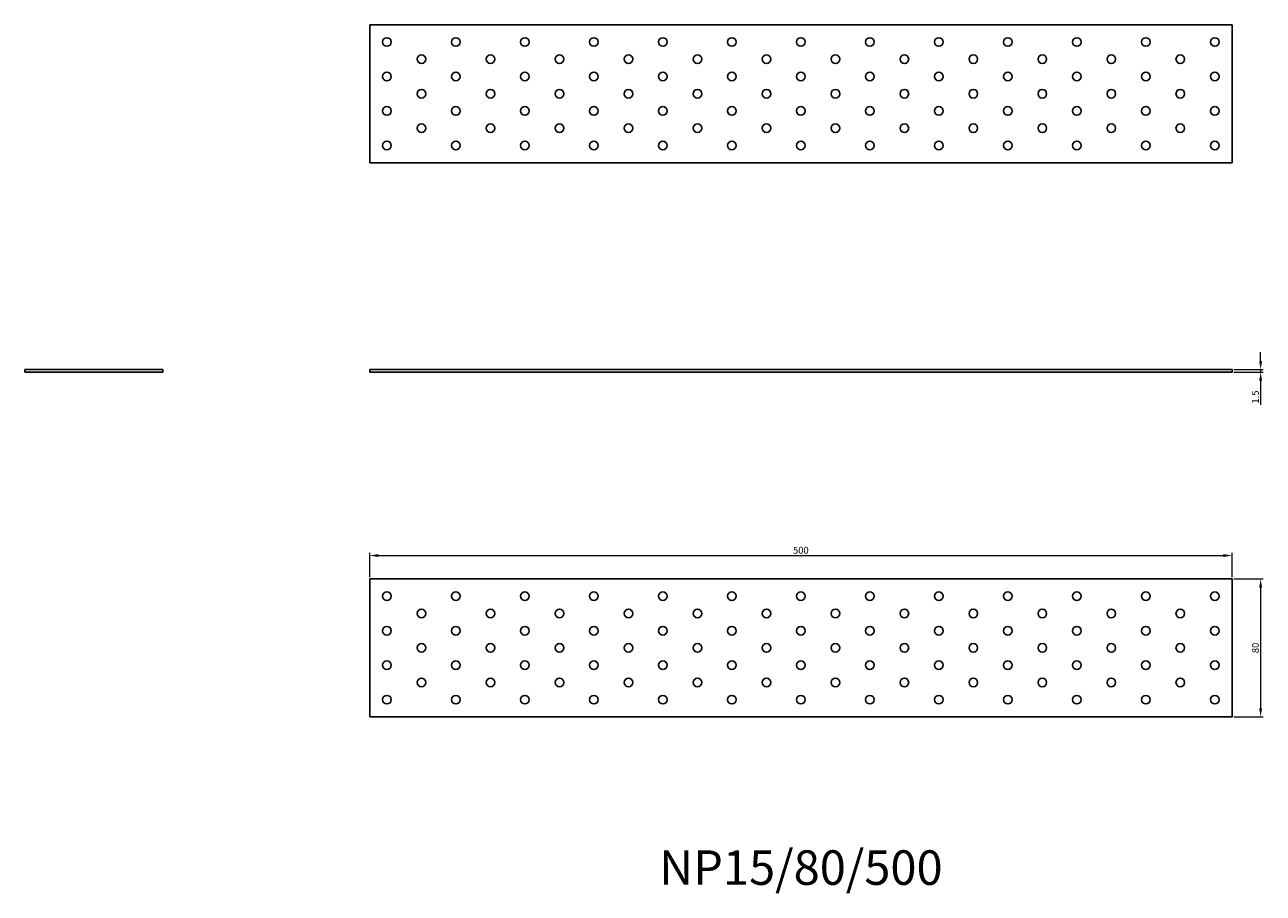
# Model space of a CAD drawing. Units: millimetres. Extents: x 1550 to 2780, y 1141 to 1701.
# Drawn here: x 1550 to 2268, y 1197 to 1701 of the extents above; entities that cross this region are included whole.
import ezdxf

# ---------------------------------------------------------------- set-up
doc = ezdxf.new("R2010")
doc.units = ezdxf.units.MM
for name, color, linetype, lineweight in [('Dimensions', 1, 'Continuous', 20), ('Part', 7, 'Continuous', 25), ('Text', 7, 'Continuous', 25)]:
    doc.layers.add(name, color=color, linetype=linetype, lineweight=lineweight)
doc.styles.add('EU_style', font='arial.ttf')
doc.dimstyles.new('Dim_2D', dxfattribs={"dimtxt": 4, "dimasz": 5, "dimexe": 1.5, "dimexo": 1, "dimgap": 1, "dimtad": 1, "dimdec": 1, "dimdsep": 46, "dimtxsty": 'EU_style', "dimcen": 2.5, "dimclrd": 256, "dimclre": 256, "dimclrt": 256, "dimadec": 0, "dimazin": 0, "dimtfac": 1, "dimtdec": 1, "dimtmove": 0, "dimatfit": 3, "dimfxl": 1, "dimtolj": 1, "dimtzin": 0, "dimlwd": -1, "dimlwe": -1, "dimarcsym": 0})

# ---------------------------------------------------------------- blocks, each defined once
blk = doc.blocks.new('*D7')
at = {"layer": 'Defpoints', "color": 0, "transparency": 16777216}
for p in [(2250, 1500.75), (2250, 1499.25), (2266.58, 1499.25)]:
    blk.add_point(p, dxfattribs=at)
at = {"layer": 'Dimensions', "transparency": 16777216}
for p, q in [((2266.58, 1505.75), (2266.58, 1510.75)), ((2251, 1500.75), (2268.08, 1500.75)), ((2251, 1499.25), (2268.08, 1499.25)), ((2266.58, 1500.75), (2266.58, 1499.25)), ((2266.58, 1494.25), (2266.58, 1480.31))]:
    blk.add_line(p, q, dxfattribs=at)
for points in [[(2265.75, 1505.75), (2267.41, 1505.75), (2266.58, 1500.75)], [(2265.75, 1494.25), (2267.41, 1494.25), (2266.58, 1499.25)]]:
    blk.add_solid(points, dxfattribs=at)
at = {"layer": 'Dimensions', "transparency": 16777216, "insert": (2263.54, 1484.78), "char_height": 4, "attachment_point": 5, "rotation": 90, "style": 'EU_style'}
blk.add_mtext('\\A1;1.5', dxfattribs=at)
blk = doc.blocks.new('*D8')
at = {"layer": 'Defpoints', "color": 0, "transparency": 16777216}
for p in [(2250, 1392.85), (1750, 1379.25), (2250, 1379.25)]:
    blk.add_point(p, dxfattribs=at)
at = {"layer": 'Dimensions', "transparency": 16777216}
for p, q in [((1750, 1380.25), (1750, 1394.35)), ((2250, 1380.25), (2250, 1394.35)), ((1755, 1392.85), (2245, 1392.85))]:
    blk.add_line(p, q, dxfattribs=at)
for points in [[(1755, 1393.69), (1755, 1392.02), (1750, 1392.85)], [(2245, 1393.69), (2245, 1392.02), (2250, 1392.85)]]:
    blk.add_solid(points, dxfattribs=at)
at = {"layer": 'Dimensions', "transparency": 16777216, "insert": (2000, 1395.9), "char_height": 4, "attachment_point": 5, "style": 'EU_style'}
blk.add_mtext('\\A1;500', dxfattribs=at)
blk = doc.blocks.new('*D9')
at = {"layer": 'Defpoints', "color": 0, "transparency": 16777216}
for p in [(2250, 1379.25), (2250, 1299.25), (2266.58, 1299.25)]:
    blk.add_point(p, dxfattribs=at)
at = {"layer": 'Dimensions', "transparency": 16777216}
for p, q in [((2251, 1379.25), (2268.08, 1379.25)), ((2266.58, 1374.25), (2266.58, 1304.25)), ((2251, 1299.25), (2268.08, 1299.25))]:
    blk.add_line(p, q, dxfattribs=at)
for points in [[(2265.75, 1374.25), (2267.41, 1374.25), (2266.58, 1379.25)], [(2265.75, 1304.25), (2267.41, 1304.25), (2266.58, 1299.25)]]:
    blk.add_solid(points, dxfattribs=at)
at = {"layer": 'Dimensions', "transparency": 16777216, "insert": (2263.54, 1339.25), "char_height": 4, "attachment_point": 5, "rotation": 90, "style": 'EU_style'}
blk.add_mtext('\\A1;80', dxfattribs=at)

msp = doc.modelspace()

# ---------------------------------------------------------------- linework, layer by layer
at = {"layer": 'Part'}
for p, q in [((2250, 1700.75), (1750, 1700.75)), ((1750, 1700.75), (1750, 1620.75)), ((2250, 1620.75), (2250, 1700.75)), ((1750, 1620.75), (2250, 1620.75)), ((1550, 1500.75), (1630, 1500.75)), ((1550, 1499.25), (1550, 1500.75)), ((1630, 1499.25), (1550, 1499.25)), ((1630, 1499.25), (1630, 1500.75)), ((1750, 1500.75), (2250, 1500.75)), ((1750, 1499.25), (1750, 1500.75)), ((2250, 1499.25), (1750, 1499.25)), ((2250, 1499.25), (2250, 1500.75)), ((1750, 1379.25), (1750, 1299.25)), ((2250, 1379.25), (1750, 1379.25)), ((2250, 1299.25), (2250, 1379.25)), ((1750, 1299.25), (2250, 1299.25))]:
    msp.add_line(p, q, dxfattribs=at)
for centre in [(1760, 1690.75), (1800, 1690.75), (1840, 1690.75), (1880, 1690.75), (1920, 1690.75), (1960, 1690.75), (2000, 1690.75), (2040, 1690.75), (2080, 1690.75), (2120, 1690.75), (2160, 1690.75), (2200, 1690.75), (2240, 1690.75), (1780, 1680.75), (1820, 1680.75), (1860, 1680.75), (1900, 1680.75), (1940, 1680.75), (1980, 1680.75), (2020, 1680.75), (2060, 1680.75), (2100, 1680.75), (2140, 1680.75), (2180, 1680.75), (2220, 1680.75), (1760, 1670.75), (1800, 1670.75), (1840, 1670.75), (1880, 1670.75), (1920, 1670.75), (1960, 1670.75), (2000, 1670.75), (2040, 1670.75), (2080, 1670.75), (2120, 1670.75), (2160, 1670.75), (2200, 1670.75), (2240, 1670.75), (1780, 1660.75), (1820, 1660.75), (1860, 1660.75), (1900, 1660.75), (1940, 1660.75), (1980, 1660.75), (2020, 1660.75), (2060, 1660.75), (2100, 1660.75), (2140, 1660.75), (2180, 1660.75), (2220, 1660.75), (1760, 1650.75), (1800, 1650.75), (1840, 1650.75), (1880, 1650.75), (1920, 1650.75), (1960, 1650.75), (2000, 1650.75), (2040, 1650.75), (2080, 1650.75), (2120, 1650.75), (2160, 1650.75), (2200, 1650.75), (2240, 1650.75), (1780, 1640.75), (1820, 1640.75), (1860, 1640.75), (1900, 1640.75), (1940, 1640.75), (1980, 1640.75), (2020, 1640.75), (2060, 1640.75), (2100, 1640.75), (2140, 1640.75), (2180, 1640.75), (2220, 1640.75), (1760, 1630.75), (1800, 1630.75), (1840, 1630.75), (1880, 1630.75), (1920, 1630.75), (1960, 1630.75), (2000, 1630.75), (2040, 1630.75), (2080, 1630.75), (2120, 1630.75), (2160, 1630.75), (2200, 1630.75), (2240, 1630.75), (1760, 1369.25), (1800, 1369.25), (1840, 1369.25), (1880, 1369.25), (1920, 1369.25), (1960, 1369.25), (2000, 1369.25), (2040, 1369.25), (2080, 1369.25), (2120, 1369.25), (2160, 1369.25), (2200, 1369.25), (2240, 1369.25), (1780, 1359.25), (1820, 1359.25), (1860, 1359.25), (1900, 1359.25), (1940, 1359.25), (1980, 1359.25), (2020, 1359.25), (2060, 1359.25), (2100, 1359.25), (2140, 1359.25), (2180, 1359.25), (2220, 1359.25), (1760, 1349.25), (1800, 1349.25), (1840, 1349.25), (1880, 1349.25), (1920, 1349.25), (1960, 1349.25), (2000, 1349.25), (2040, 1349.25), (2080, 1349.25), (2120, 1349.25), (2160, 1349.25), (2200, 1349.25), (2240, 1349.25), (1780, 1339.25), (1820, 1339.25), (1860, 1339.25), (1900, 1339.25), (1940, 1339.25), (1980, 1339.25), (2020, 1339.25), (2060, 1339.25), (2100, 1339.25), (2140, 1339.25), (2180, 1339.25), (2220, 1339.25), (1760, 1329.25), (1800, 1329.25), (1840, 1329.25), (1880, 1329.25), (1920, 1329.25), (1960, 1329.25), (2000, 1329.25), (2040, 1329.25), (2080, 1329.25), (2120, 1329.25), (2160, 1329.25), (2200, 1329.25), (2240, 1329.25), (1780, 1319.25), (1820, 1319.25), (1860, 1319.25), (1900, 1319.25), (1940, 1319.25), (1980, 1319.25), (2020, 1319.25), (2060, 1319.25), (2100, 1319.25), (2140, 1319.25), (2180, 1319.25), (2220, 1319.25), (1760, 1309.25), (1800, 1309.25), (1840, 1309.25), (1880, 1309.25), (1920, 1309.25), (1960, 1309.25), (2000, 1309.25), (2040, 1309.25), (2080, 1309.25), (2120, 1309.25), (2160, 1309.25), (2200, 1309.25), (2240, 1309.25)]:
    msp.add_circle(centre, 2.5, dxfattribs=at)

# ---------------------------------------------------------------- texts
at = {"layer": 'Text', "insert": (2000, 1209.25), "char_height": 20, "width": 343.6746, "attachment_point": 5, "style": 'EU_style'}
msp.add_mtext('{NP15/80/500}', dxfattribs=at)

# ---------------------------------------------------------------- dimensions: what is measured, and where the dimension line sits
at = {"layer": 'Dimensions'}
for base, p1, p2, picture, middle in [((2266.58, 1499.25), (2250, 1500.75), (2250, 1499.25), '*D7', (2263.54, 1484.78)), ((2266.58, 1299.25), (2250, 1379.25), (2250, 1299.25), '*D9', (2263.54, 1339.25))]:
    dim = msp.add_linear_dim(base=base, p1=p1, p2=p2, angle=90, dimstyle='Dim_2D', dxfattribs=at)
    dim.commit()
    dim.dimension.update_dxf_attribs({"geometry": picture, "text_midpoint": middle})
dim = msp.add_linear_dim(base=(2250, 1392.85), p1=(1750, 1379.25), p2=(2250, 1379.25), dimstyle='Dim_2D', dxfattribs=at)
dim.commit()
dim.dimension.update_dxf_attribs({"geometry": '*D8', "text_midpoint": (2000, 1395.9)})

doc.saveas('drawing.dxf')
